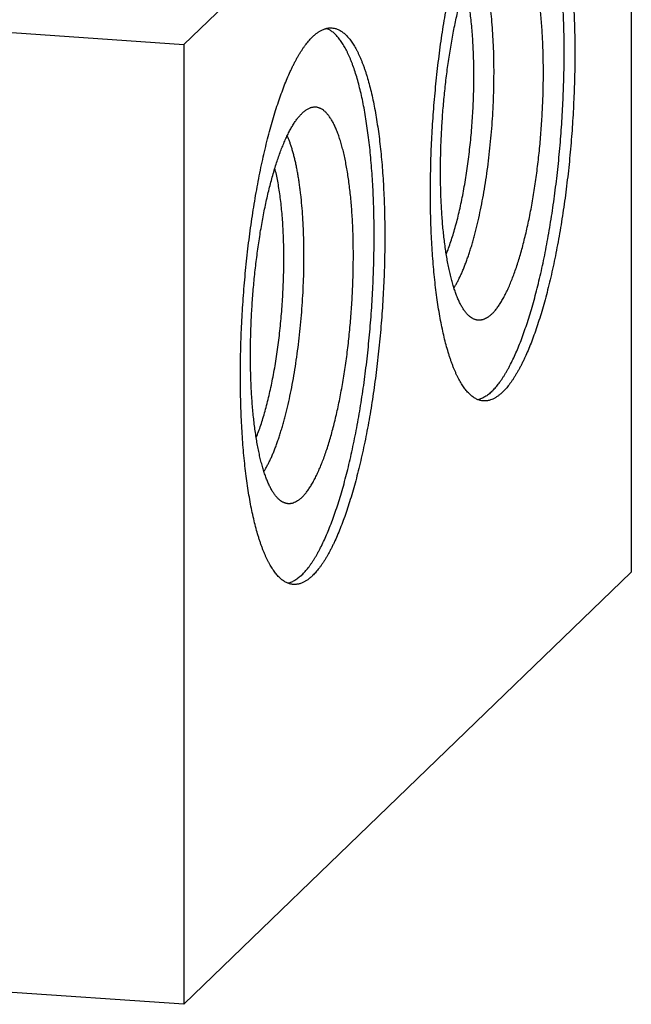
# Model space of a CAD drawing. Units: inches. Extents: x 0.3 to 21.7, y 0.3 to 16.7.
# Drawn here: x 12.3 to 14.1, y 6.3 to 9.2 of the extents above; entities that cross this region are included whole.
import ezdxf

# ---------------------------------------------------------------- set-up
doc = ezdxf.new("R2010")
doc.units = ezdxf.units.IN
doc.header["$LTSCALE"] = 1.21
doc.header["$MEASUREMENT"] = 0
doc.layers.get('0').update_dxf_attribs({"linetype": 'CONTINUOUS'})

msp = doc.modelspace()

# ---------------------------------------------------------------- linework, layer by layer
at = {"color": 7, "linetype": 'CONTINUOUS'}
for p, q in [((12.7678, 9.0961), (14.0619, 10.3461)), ((14.0619, 10.3461), (14.0619, 7.569)), ((7.9381, 9.431), (12.7678, 9.0961)), ((12.7678, 9.0961), (12.7678, 6.319)), ((12.7678, 6.319), (14.0619, 7.569)), ((12.7678, 6.319), (7.9381, 6.6539))]:
    msp.add_line(p, q, dxfattribs=at)
for points, knots in [([(13.6588, 8.0926), (13.6603, 8.0941), (13.6634, 8.0972), (13.668, 8.1022), (13.6725, 8.1075), (13.6771, 8.1132), (13.6816, 8.1193), (13.6861, 8.1257), (13.6906, 8.1324), (13.6951, 8.1396), (13.6996, 8.147), (13.7041, 8.1548), (13.7085, 8.163), (13.7145, 8.1745), (13.7219, 8.1897), (13.7305, 8.209), (13.739, 8.2295), (13.7473, 8.2513), (13.7555, 8.2743), (13.7634, 8.2984), (13.7712, 8.3235), (13.7788, 8.3498), (13.7861, 8.377), (13.7932, 8.4052), (13.8001, 8.4342), (13.8067, 8.4641), (13.8129, 8.4948), (13.819, 8.5262), (13.8246, 8.5582), (13.83, 8.5908), (13.8351, 8.624), (13.8398, 8.6577), (13.8442, 8.6917), (13.8496, 8.7377), (13.8554, 8.7958), (13.8608, 8.8658), (13.8647, 8.9359), (13.8667, 8.9941), (13.8675, 9.0403), (13.8677, 9.0745), (13.8675, 9.1083), (13.8669, 9.1416), (13.8659, 9.1745), (13.8645, 9.2067), (13.8627, 9.2384), (13.8606, 9.2693), (13.858, 9.2994), (13.8551, 9.3288), (13.8518, 9.3573), (13.8481, 9.3849), (13.844, 9.4114), (13.8397, 9.437), (13.8349, 9.4615), (13.8299, 9.4848), (13.8245, 9.507), (13.8188, 9.528), (13.8128, 9.5478), (13.8075, 9.5634), (13.803, 9.5752), (13.7997, 9.5836), (13.7963, 9.5916), (13.7929, 9.5994), (13.7893, 9.6067), (13.7857, 9.6137), (13.7821, 9.6204), (13.7784, 9.6267), (13.7746, 9.6327), (13.7708, 9.6383), (13.7669, 9.6435), (13.763, 9.6483), (13.759, 9.6528), (13.755, 9.657), (13.7509, 9.6607), (13.7468, 9.6641), (13.7426, 9.6671), (13.7384, 9.6697), (13.7342, 9.6719), (13.7313, 9.6732), (13.7299, 9.6737)], [0, 0, 0, 0, 0.003917, 0.007994, 0.012236, 0.016646, 0.021225, 0.025977, 0.030901, 0.036, 0.041273, 0.04672, 0.052342, 0.058138, 0.070248, 0.083041, 0.096504, 0.110622, 0.125378, 0.140749, 0.156715, 0.173251, 0.19033, 0.207925, 0.226006, 0.244545, 0.263509, 0.282866, 0.302581, 0.322622, 0.342953, 0.363537, 0.384339, 0.405321, 0.447678, 0.490305, 0.532899, 0.575155, 0.596062, 0.616773, 0.63725, 0.657457, 0.677359, 0.696921, 0.716108, 0.734889, 0.75323, 0.771101, 0.788472, 0.805315, 0.821602, 0.837309, 0.852412, 0.866889, 0.880721, 0.893891, 0.906384, 0.918189, 0.923832, 0.9293, 0.934594, 0.939713, 0.944658, 0.94943, 0.95403, 0.958459, 0.962721, 0.966818, 0.970754, 0.974533, 0.97816, 0.981642, 0.984987, 0.988203, 0.9913, 0.994289, 0.997185, 1, 1, 1, 1]), ([(13.7455, 9.675), (13.747, 9.6749), (13.75, 9.6746), (13.7545, 9.6736), (13.759, 9.6723), (13.7634, 9.6706), (13.7678, 9.6684), (13.7721, 9.6659), (13.7764, 9.6629), (13.7806, 9.6596), (13.7848, 9.6558), (13.789, 9.6517), (13.7931, 9.6472), (13.7971, 9.6423), (13.8011, 9.637), (13.805, 9.6313), (13.8089, 9.6252), (13.8127, 9.6187), (13.8165, 9.6119), (13.8202, 9.6047), (13.8238, 9.5972), (13.8273, 9.5892), (13.8308, 9.5809), (13.8343, 9.5723), (13.8376, 9.5633), (13.8409, 9.5539), (13.8441, 9.5442), (13.8483, 9.5306), (13.8533, 9.5128), (13.859, 9.4905), (13.8643, 9.4669), (13.8692, 9.4421), (13.8738, 9.4161), (13.8781, 9.389), (13.8819, 9.3609), (13.8854, 9.3319), (13.8885, 9.3018), (13.8912, 9.271), (13.8934, 9.2393), (13.8953, 9.2068), (13.8968, 9.1737), (13.8978, 9.14), (13.8984, 9.1057), (13.8986, 9.071), (13.8984, 9.0358), (13.8978, 9.0004), (13.8963, 8.9526), (13.8935, 8.8926), (13.8886, 8.8205), (13.8831, 8.7607), (13.8779, 8.7132), (13.8736, 8.6779), (13.869, 8.6431), (13.864, 8.6087), (13.8587, 8.5748), (13.853, 8.5415), (13.847, 8.5089), (13.8407, 8.477), (13.8341, 8.4459), (13.8272, 8.4157), (13.82, 8.3864), (13.8126, 8.358), (13.8049, 8.3307), (13.797, 8.3044), (13.7888, 8.2793), (13.7805, 8.2554), (13.772, 8.2327), (13.7633, 8.2113), (13.7558, 8.1943), (13.7498, 8.1814), (13.7453, 8.1722), (13.7408, 8.1634), (13.7362, 8.1549), (13.7316, 8.1468), (13.727, 8.139), (13.7224, 8.1316), (13.7178, 8.1246), (13.7131, 8.118), (13.7085, 8.1117), (13.7038, 8.1058), (13.6991, 8.1003), (13.6945, 8.0952), (13.6913, 8.092), (13.6897, 8.0904)], [0, 0, 0, 0, 0.002716, 0.005453, 0.00823, 0.011067, 0.01398, 0.016986, 0.0201, 0.023334, 0.026701, 0.030209, 0.033867, 0.037682, 0.041659, 0.045805, 0.050123, 0.054616, 0.059287, 0.064138, 0.06917, 0.074384, 0.07978, 0.085359, 0.091121, 0.097064, 0.103188, 0.109491, 0.12263, 0.136468, 0.150986, 0.166166, 0.181985, 0.198417, 0.215436, 0.233014, 0.25112, 0.269722, 0.288788, 0.308283, 0.328172, 0.348417, 0.368983, 0.389831, 0.410921, 0.432214, 0.453671, 0.496913, 0.540321, 0.583569, 0.60503, 0.62633, 0.647427, 0.668283, 0.688858, 0.709115, 0.729016, 0.748524, 0.767604, 0.786222, 0.804345, 0.82194, 0.838977, 0.855429, 0.871267, 0.886468, 0.901008, 0.914868, 0.92803, 0.934345, 0.94048, 0.946435, 0.952208, 0.957799, 0.963207, 0.968433, 0.973476, 0.978338, 0.983021, 0.987525, 0.991855, 0.996012, 1, 1, 1, 1]), ([(13.6338, 8.0649), (13.6323, 8.065), (13.6293, 8.0653), (13.6248, 8.0662), (13.6204, 8.0676), (13.616, 8.0693), (13.6116, 8.0715), (13.6073, 8.074), (13.603, 8.077), (13.5987, 8.0803), (13.5945, 8.084), (13.5904, 8.0882), (13.5863, 8.0927), (13.5822, 8.0976), (13.5783, 8.1029), (13.5743, 8.1086), (13.5704, 8.1147), (13.5666, 8.1211), (13.5629, 8.128), (13.5592, 8.1352), (13.5556, 8.1427), (13.552, 8.1507), (13.5485, 8.159), (13.5451, 8.1676), (13.5418, 8.1766), (13.5385, 8.186), (13.5353, 8.1957), (13.5311, 8.2092), (13.526, 8.227), (13.5204, 8.2494), (13.5151, 8.273), (13.5101, 8.2978), (13.5055, 8.3238), (13.5013, 8.3508), (13.4974, 8.3789), (13.494, 8.408), (13.4909, 8.438), (13.4882, 8.4689), (13.4859, 8.5006), (13.4841, 8.533), (13.4826, 8.5662), (13.4816, 8.5999), (13.4809, 8.6341), (13.4807, 8.6689), (13.481, 8.704), (13.4816, 8.7395), (13.483, 8.7873), (13.4858, 8.8473), (13.4908, 8.9193), (13.4963, 8.9792), (13.5015, 9.0267), (13.5057, 9.0619), (13.5103, 9.0968), (13.5153, 9.1312), (13.5207, 9.1651), (13.5263, 9.1983), (13.5323, 9.231), (13.5386, 9.2628), (13.5453, 9.2939), (13.5522, 9.3242), (13.5594, 9.3535), (13.5668, 9.3819), (13.5745, 9.4092), (13.5824, 9.4355), (13.5905, 9.4606), (13.5989, 9.4845), (13.6074, 9.5072), (13.6161, 9.5286), (13.6235, 9.5456), (13.6296, 9.5585), (13.6341, 9.5677), (13.6386, 9.5765), (13.6431, 9.585), (13.6477, 9.5931), (13.6523, 9.6009), (13.6569, 9.6082), (13.6616, 9.6153), (13.6662, 9.6219), (13.6709, 9.6282), (13.6755, 9.6341), (13.6802, 9.6396), (13.6849, 9.6447), (13.6881, 9.6479), (13.6897, 9.6494)], [0, 0, 0, 0, 0.002716, 0.005453, 0.00823, 0.011067, 0.01398, 0.016986, 0.0201, 0.023334, 0.026701, 0.030209, 0.033867, 0.037682, 0.041659, 0.045805, 0.050123, 0.054616, 0.059287, 0.064138, 0.06917, 0.074384, 0.07978, 0.085359, 0.091121, 0.097064, 0.103188, 0.109491, 0.12263, 0.136468, 0.150986, 0.166166, 0.181985, 0.198417, 0.215436, 0.233014, 0.25112, 0.269722, 0.288788, 0.308283, 0.328172, 0.348417, 0.368983, 0.389831, 0.410921, 0.432214, 0.453671, 0.496913, 0.540321, 0.583569, 0.60503, 0.62633, 0.647427, 0.668283, 0.688858, 0.709115, 0.729016, 0.748524, 0.767604, 0.786222, 0.804345, 0.82194, 0.838977, 0.855429, 0.871267, 0.886468, 0.901008, 0.914868, 0.92803, 0.934345, 0.94048, 0.946435, 0.952208, 0.957799, 0.963207, 0.968433, 0.973476, 0.978338, 0.983021, 0.987525, 0.991855, 0.996012, 1, 1, 1, 1]), ([(13.6588, 8.3167), (13.6599, 8.3178), (13.6623, 8.3202), (13.6657, 8.3239), (13.6691, 8.3279), (13.6725, 8.3322), (13.6759, 8.3369), (13.6793, 8.3417), (13.6827, 8.3469), (13.686, 8.3523), (13.6894, 8.3581), (13.6939, 8.3662), (13.6995, 8.377), (13.706, 8.3908), (13.7124, 8.4057), (13.7187, 8.4215), (13.7249, 8.4382), (13.731, 8.4559), (13.7369, 8.4745), (13.7426, 8.4939), (13.7481, 8.5141), (13.7535, 8.535), (13.7587, 8.5567), (13.7636, 8.579), (13.7684, 8.6019), (13.7729, 8.6254), (13.7771, 8.6495), (13.7812, 8.674), (13.7862, 8.7074), (13.7918, 8.75), (13.7974, 8.8018), (13.8018, 8.8542), (13.805, 8.9068), (13.807, 8.959), (13.8077, 9.0022), (13.8075, 9.0362), (13.8071, 9.0613), (13.8064, 9.086), (13.8054, 9.1102), (13.804, 9.1339), (13.8024, 9.157), (13.8004, 9.1796), (13.7982, 9.2015), (13.7957, 9.2227), (13.7928, 9.2431), (13.7897, 9.2628), (13.7863, 9.2817), (13.7827, 9.2997), (13.7788, 9.3168), (13.7746, 9.3329), (13.7702, 9.3481), (13.7656, 9.3623), (13.7614, 9.3735), (13.758, 9.3818), (13.7555, 9.3878), (13.7528, 9.3934), (13.7502, 9.3988), (13.7474, 9.4038), (13.7447, 9.4087), (13.7419, 9.4132), (13.739, 9.4174), (13.7361, 9.4214), (13.7332, 9.425), (13.7302, 9.4284), (13.7272, 9.4315), (13.7241, 9.4343), (13.7201, 9.4375), (13.7159, 9.4403), (13.7115, 9.4424), (13.7083, 9.4437), (13.7051, 9.4447), (13.7018, 9.4454), (13.6985, 9.4458), (13.6952, 9.4458), (13.6919, 9.4456), (13.6896, 9.4452), (13.6885, 9.445)], [0, 0, 0, 0, 0.004052, 0.00828, 0.012687, 0.017277, 0.022052, 0.027014, 0.032165, 0.037505, 0.043035, 0.048755, 0.060762, 0.073519, 0.087015, 0.101233, 0.116154, 0.131757, 0.148016, 0.164906, 0.182395, 0.200454, 0.21905, 0.238147, 0.257711, 0.277705, 0.298089, 0.318825, 0.339872, 0.382735, 0.426342, 0.470349, 0.514409, 0.558173, 0.601296, 0.622511, 0.643439, 0.66404, 0.684274, 0.704101, 0.723484, 0.742387, 0.760773, 0.77861, 0.795865, 0.812507, 0.828509, 0.843844, 0.858488, 0.872421, 0.885625, 0.898086, 0.909792, 0.915361, 0.920741, 0.92593, 0.930931, 0.935744, 0.940372, 0.944816, 0.94908, 0.953168, 0.957086, 0.960838, 0.964432, 0.967877, 0.971183, 0.977423, 0.98039, 0.983275, 0.986098, 0.988878, 0.991636, 0.994395, 0.997176, 1, 1, 1, 1]), ([(13.6092, 8.3005), (13.6081, 8.3009), (13.6061, 8.3017), (13.6019, 8.3038), (13.5979, 8.3063), (13.5941, 8.3094), (13.5912, 8.312), (13.5883, 8.3148), (13.5854, 8.3179), (13.5826, 8.3213), (13.5798, 8.325), (13.5771, 8.3289), (13.5744, 8.333), (13.5717, 8.3375), (13.5691, 8.3422), (13.5665, 8.3471), (13.5631, 8.3541), (13.5589, 8.3636), (13.5542, 8.3757), (13.5497, 8.3887), (13.5453, 8.4027), (13.5412, 8.4176), (13.5374, 8.4333), (13.5337, 8.4499), (13.5303, 8.4673), (13.5271, 8.4855), (13.5242, 8.5044), (13.5216, 8.524), (13.5192, 8.5442), (13.517, 8.5651), (13.5152, 8.5866), (13.5136, 8.6087), (13.5123, 8.6312), (13.5113, 8.6542), (13.5103, 8.6857), (13.5098, 8.7258), (13.5103, 8.7748), (13.5119, 8.8245), (13.5147, 8.8745), (13.5185, 8.9246), (13.5235, 8.9742), (13.5294, 9.0231), (13.5352, 9.0631), (13.5404, 9.0944), (13.5444, 9.1174), (13.5487, 9.1398), (13.5532, 9.1617), (13.5579, 9.1831), (13.5627, 9.2039), (13.5678, 9.224), (13.5731, 9.2435), (13.5785, 9.2623), (13.584, 9.2803), (13.5897, 9.2975), (13.5955, 9.314), (13.6015, 9.3295), (13.6075, 9.3442), (13.6137, 9.358), (13.6199, 9.3709), (13.6262, 9.3828), (13.6316, 9.3921), (13.636, 9.399), (13.6392, 9.4038), (13.6425, 9.4084), (13.6457, 9.4128), (13.6489, 9.4168), (13.6522, 9.4206), (13.6554, 9.4242), (13.6577, 9.4264), (13.6588, 9.4275)], [0, 0, 0, 0, 0.002797, 0.005668, 0.011691, 0.014872, 0.018179, 0.021622, 0.025208, 0.028944, 0.032836, 0.036889, 0.041107, 0.045492, 0.050047, 0.054775, 0.059676, 0.070003, 0.08103, 0.092757, 0.105176, 0.118275, 0.132043, 0.14646, 0.161509, 0.177168, 0.193412, 0.210218, 0.227558, 0.245403, 0.263724, 0.28249, 0.301668, 0.321226, 0.341129, 0.381829, 0.423481, 0.465788, 0.508448, 0.551153, 0.593598, 0.635478, 0.676494, 0.696587, 0.716356, 0.735766, 0.754783, 0.773374, 0.791508, 0.809155, 0.826284, 0.842868, 0.858881, 0.874298, 0.889097, 0.903256, 0.916758, 0.929586, 0.941729, 0.953176, 0.963923, 0.969034, 0.97397, 0.978732, 0.983322, 0.98774, 0.991991, 0.996076, 1, 1, 1, 1]), ([(13.5488, 8.3915), (13.5505, 8.3942), (13.5538, 8.3997), (13.5586, 8.4084), (13.5633, 8.4177), (13.568, 8.4275), (13.5727, 8.4379), (13.5773, 8.4489), (13.5818, 8.4604), (13.5863, 8.4725), (13.5907, 8.485), (13.595, 8.4981), (13.5992, 8.5116), (13.6033, 8.5256), (13.6074, 8.54), (13.6127, 8.56), (13.619, 8.5861), (13.6261, 8.6184), (13.6326, 8.6521), (13.6386, 8.6869), (13.6441, 8.7227), (13.6489, 8.7593), (13.6532, 8.7965), (13.6568, 8.8341), (13.6598, 8.872), (13.6621, 8.9099), (13.6637, 8.9476), (13.6646, 8.9851), (13.6648, 9.022), (13.6644, 9.0582), (13.6632, 9.0935), (13.6614, 9.1278), (13.6589, 9.1608), (13.6562, 9.1875), (13.6537, 9.208), (13.6517, 9.2229), (13.6496, 9.2373), (13.6472, 9.2513), (13.6448, 9.2648), (13.6422, 9.2778), (13.6394, 9.2904), (13.6365, 9.3024), (13.6335, 9.3139), (13.6303, 9.3249), (13.627, 9.3353), (13.6236, 9.3451), (13.62, 9.3544), (13.6175, 9.3603), (13.6162, 9.3632)], [0, 0, 0, 0, 0.009476, 0.019461, 0.029951, 0.040943, 0.052432, 0.064409, 0.076866, 0.089793, 0.103178, 0.117009, 0.131273, 0.145956, 0.161043, 0.176517, 0.208561, 0.24195, 0.276534, 0.312158, 0.348658, 0.385865, 0.423606, 0.461705, 0.499983, 0.538262, 0.576362, 0.614103, 0.651311, 0.687812, 0.723438, 0.758024, 0.791415, 0.823462, 0.838937, 0.854025, 0.868709, 0.882975, 0.896808, 0.910194, 0.923123, 0.935581, 0.94756, 0.95905, 0.970044, 0.980536, 0.990522, 1, 1, 1, 1]), ([(13.5266, 8.4898), (13.5289, 8.4955), (13.5335, 8.5074), (13.54, 8.526), (13.5463, 8.5457), (13.5524, 8.5665), (13.5583, 8.5884), (13.5639, 8.6113), (13.5692, 8.6351), (13.5742, 8.6597), (13.5789, 8.685), (13.5833, 8.711), (13.5873, 8.7376), (13.591, 8.7647), (13.5943, 8.7922), (13.5973, 8.8199), (13.5998, 8.8479), (13.602, 8.876), (13.6037, 8.9042), (13.6051, 8.9322), (13.606, 8.9601), (13.6065, 8.9878), (13.6066, 9.0151), (13.6062, 9.042), (13.6055, 9.0684), (13.6043, 9.0941), (13.6027, 9.1192), (13.6008, 9.1435), (13.5984, 9.1669), (13.5956, 9.1894), (13.5925, 9.2109), (13.5889, 9.2313), (13.585, 9.2506), (13.5821, 9.263), (13.5806, 9.269)], [0, 0, 0, 0, 0.023489, 0.048383, 0.074624, 0.102143, 0.130864, 0.160708, 0.191587, 0.223412, 0.256087, 0.289513, 0.32359, 0.358212, 0.393274, 0.428666, 0.46428, 0.500004, 0.535729, 0.571343, 0.606735, 0.641796, 0.676418, 0.710494, 0.74392, 0.776595, 0.808419, 0.839297, 0.86914, 0.897861, 0.925379, 0.951618, 0.976512, 1, 1, 1, 1]), ([(13.0841, 7.5339), (13.0826, 7.534), (13.0796, 7.5343), (13.0751, 7.5353), (13.0707, 7.5366), (13.0662, 7.5383), (13.0619, 7.5405), (13.0575, 7.543), (13.0532, 7.546), (13.049, 7.5493), (13.0448, 7.553), (13.0407, 7.5572), (13.0366, 7.5617), (13.0325, 7.5666), (13.0285, 7.5719), (13.0246, 7.5776), (13.0207, 7.5837), (13.0169, 7.5901), (13.0131, 7.597), (13.0095, 7.6042), (13.0058, 7.6117), (13.0023, 7.6197), (12.9988, 7.628), (12.9954, 7.6366), (12.992, 7.6456), (12.9888, 7.655), (12.9856, 7.6647), (12.9814, 7.6782), (12.9763, 7.696), (12.9707, 7.7184), (12.9653, 7.742), (12.9604, 7.7668), (12.9558, 7.7928), (12.9515, 7.8198), (12.9477, 7.8479), (12.9442, 7.877), (12.9411, 7.907), (12.9385, 7.9379), (12.9362, 7.9696), (12.9343, 8.002), (12.9329, 8.0352), (12.9318, 8.0689), (12.9312, 8.1031), (12.931, 8.1379), (12.9312, 8.173), (12.9319, 8.2085), (12.9333, 8.2563), (12.9361, 8.3163), (12.9411, 8.3883), (12.9466, 8.4482), (12.9517, 8.4957), (12.956, 8.5309), (12.9606, 8.5658), (12.9656, 8.6002), (12.9709, 8.6341), (12.9766, 8.6673), (12.9826, 8.7), (12.9889, 8.7318), (12.9955, 8.7629), (13.0024, 8.7932), (13.0096, 8.8225), (13.0171, 8.8509), (13.0248, 8.8782), (13.0327, 8.9045), (13.0408, 8.9296), (13.0491, 8.9535), (13.0577, 8.9762), (13.0663, 8.9976), (13.0738, 9.0146), (13.0798, 9.0275), (13.0843, 9.0367), (13.0889, 9.0455), (13.0934, 9.054), (13.098, 9.0621), (13.1026, 9.0699), (13.1072, 9.0772), (13.1118, 9.0843), (13.1165, 9.0909), (13.1211, 9.0972), (13.1258, 9.1031), (13.1305, 9.1086), (13.1352, 9.1137), (13.1384, 9.1169), (13.1399, 9.1184)], [0, 0, 0, 0, 0.002716, 0.005453, 0.00823, 0.011067, 0.01398, 0.016986, 0.0201, 0.023334, 0.026701, 0.030209, 0.033867, 0.037682, 0.041659, 0.045805, 0.050123, 0.054616, 0.059287, 0.064138, 0.06917, 0.074384, 0.07978, 0.085359, 0.091121, 0.097064, 0.103188, 0.109491, 0.12263, 0.136468, 0.150986, 0.166166, 0.181985, 0.198417, 0.215436, 0.233014, 0.25112, 0.269722, 0.288788, 0.308283, 0.328172, 0.348417, 0.368983, 0.389831, 0.410921, 0.432214, 0.453671, 0.496913, 0.540321, 0.583569, 0.60503, 0.62633, 0.647427, 0.668283, 0.688858, 0.709115, 0.729016, 0.748524, 0.767604, 0.786222, 0.804345, 0.82194, 0.838977, 0.855429, 0.871267, 0.886468, 0.901008, 0.914868, 0.92803, 0.934345, 0.94048, 0.946435, 0.952208, 0.957799, 0.963207, 0.968433, 0.973476, 0.978338, 0.983021, 0.987525, 0.991855, 0.996012, 1, 1, 1, 1]), ([(13.109, 7.5616), (13.1106, 7.5631), (13.1137, 7.5662), (13.1182, 7.5712), (13.1228, 7.5765), (13.1273, 7.5822), (13.1319, 7.5883), (13.1364, 7.5947), (13.1409, 7.6014), (13.1454, 7.6086), (13.1499, 7.616), (13.1543, 7.6238), (13.1588, 7.632), (13.1648, 7.6435), (13.1721, 7.6587), (13.1808, 7.678), (13.1892, 7.6985), (13.1976, 7.7203), (13.2057, 7.7433), (13.2137, 7.7674), (13.2215, 7.7925), (13.2291, 7.8188), (13.2364, 7.846), (13.2435, 7.8742), (13.2503, 7.9032), (13.2569, 7.9331), (13.2632, 7.9638), (13.2692, 7.9952), (13.2749, 8.0272), (13.2803, 8.0598), (13.2854, 8.093), (13.2901, 8.1267), (13.2944, 8.1607), (13.2998, 8.2067), (13.3056, 8.2648), (13.3111, 8.3348), (13.315, 8.4049), (13.317, 8.4631), (13.3178, 8.5093), (13.318, 8.5435), (13.3178, 8.5773), (13.3172, 8.6106), (13.3162, 8.6435), (13.3148, 8.6757), (13.313, 8.7074), (13.3108, 8.7383), (13.3083, 8.7684), (13.3053, 8.7978), (13.302, 8.8263), (13.2984, 8.8539), (13.2943, 8.8804), (13.2899, 8.906), (13.2852, 8.9305), (13.2801, 8.9538), (13.2748, 8.976), (13.2691, 8.997), (13.2631, 9.0168), (13.2577, 9.0324), (13.2533, 9.0442), (13.25, 9.0526), (13.2466, 9.0606), (13.2431, 9.0684), (13.2396, 9.0757), (13.236, 9.0827), (13.2324, 9.0894), (13.2287, 9.0957), (13.2249, 9.1017), (13.2211, 9.1073), (13.2172, 9.1125), (13.2133, 9.1173), (13.2093, 9.1218), (13.2053, 9.126), (13.2012, 9.1297), (13.1971, 9.1331), (13.1929, 9.1361), (13.1887, 9.1387), (13.1845, 9.1409), (13.1816, 9.1422), (13.1801, 9.1427)], [0, 0, 0, 0, 0.003917, 0.007994, 0.012236, 0.016646, 0.021225, 0.025977, 0.030901, 0.036, 0.041273, 0.04672, 0.052342, 0.058138, 0.070248, 0.083041, 0.096504, 0.110622, 0.125378, 0.140749, 0.156715, 0.173251, 0.19033, 0.207925, 0.226006, 0.244545, 0.263509, 0.282866, 0.302581, 0.322622, 0.342953, 0.363537, 0.384339, 0.405321, 0.447678, 0.490305, 0.532899, 0.575155, 0.596062, 0.616773, 0.63725, 0.657457, 0.677359, 0.696921, 0.716108, 0.734889, 0.75323, 0.771101, 0.788472, 0.805315, 0.821602, 0.837309, 0.852412, 0.866889, 0.880721, 0.893891, 0.906384, 0.918189, 0.923832, 0.9293, 0.934594, 0.939713, 0.944658, 0.94943, 0.95403, 0.958459, 0.962721, 0.966818, 0.970754, 0.974533, 0.97816, 0.981642, 0.984987, 0.988203, 0.9913, 0.994289, 0.997185, 1, 1, 1, 1]), ([(13.1399, 9.1184), (13.1422, 9.1206), (13.1468, 9.1248), (13.1539, 9.1303), (13.1598, 9.1342), (13.1646, 9.1368), (13.1692, 9.1391), (13.1739, 9.1409), (13.1786, 9.1423), (13.182, 9.1431), (13.1855, 9.1437), (13.1889, 9.1441), (13.1924, 9.1442), (13.1946, 9.1441), (13.1958, 9.144)], [0, 0, 0, 0, 0.150461, 0.291699, 0.424419, 0.487884, 0.54958, 0.668227, 0.725561, 0.7818, 0.837147, 0.891814, 0.946022, 1, 1, 1, 1]), ([(13.1958, 9.144), (13.1973, 9.1439), (13.2003, 9.1436), (13.2048, 9.1426), (13.2092, 9.1413), (13.2137, 9.1396), (13.218, 9.1374), (13.2224, 9.1349), (13.2267, 9.1319), (13.2309, 9.1286), (13.2351, 9.1248), (13.2392, 9.1207), (13.2433, 9.1162), (13.2474, 9.1113), (13.2514, 9.106), (13.2553, 9.1003), (13.2592, 9.0942), (13.263, 9.0878), (13.2667, 9.0809), (13.2704, 9.0737), (13.2741, 9.0662), (13.2776, 9.0582), (13.2811, 9.0499), (13.2845, 9.0413), (13.2879, 9.0323), (13.2911, 9.0229), (13.2943, 9.0132), (13.2985, 8.9996), (13.3036, 8.9818), (13.3092, 8.9595), (13.3146, 8.9359), (13.3195, 8.9111), (13.3241, 8.8851), (13.3283, 8.858), (13.3322, 8.8299), (13.3357, 8.8009), (13.3388, 8.7708), (13.3414, 8.74), (13.3437, 8.7083), (13.3456, 8.6758), (13.347, 8.6427), (13.3481, 8.609), (13.3487, 8.5747), (13.3489, 8.54), (13.3487, 8.5049), (13.348, 8.4694), (13.3466, 8.4216), (13.3438, 8.3616), (13.3388, 8.2895), (13.3333, 8.2297), (13.3282, 8.1822), (13.3239, 8.1469), (13.3193, 8.1121), (13.3143, 8.0777), (13.309, 8.0438), (13.3033, 8.0105), (13.2973, 7.9779), (13.291, 7.946), (13.2844, 7.9149), (13.2775, 7.8847), (13.2703, 7.8554), (13.2628, 7.827), (13.2551, 7.7997), (13.2472, 7.7734), (13.2391, 7.7483), (13.2308, 7.7244), (13.2222, 7.7017), (13.2136, 7.6803), (13.2061, 7.6633), (13.2001, 7.6504), (13.1956, 7.6412), (13.191, 7.6324), (13.1865, 7.6239), (13.1819, 7.6158), (13.1773, 7.608), (13.1727, 7.6006), (13.1681, 7.5936), (13.1634, 7.587), (13.1588, 7.5807), (13.1541, 7.5748), (13.1494, 7.5693), (13.1447, 7.5642), (13.1415, 7.561), (13.1399, 7.5594)], [0, 0, 0, 0, 0.002716, 0.005453, 0.00823, 0.011067, 0.01398, 0.016986, 0.0201, 0.023334, 0.026701, 0.030209, 0.033867, 0.037682, 0.041659, 0.045805, 0.050123, 0.054616, 0.059287, 0.064138, 0.06917, 0.074384, 0.07978, 0.085359, 0.091121, 0.097064, 0.103188, 0.109491, 0.12263, 0.136468, 0.150986, 0.166166, 0.181985, 0.198417, 0.215436, 0.233014, 0.25112, 0.269722, 0.288788, 0.308283, 0.328172, 0.348417, 0.368983, 0.389831, 0.410921, 0.432214, 0.453671, 0.496913, 0.540321, 0.583569, 0.60503, 0.62633, 0.647427, 0.668283, 0.688858, 0.709115, 0.729016, 0.748524, 0.767604, 0.786222, 0.804345, 0.82194, 0.838977, 0.855429, 0.871267, 0.886468, 0.901008, 0.914868, 0.92803, 0.934345, 0.94048, 0.946435, 0.952208, 0.957799, 0.963207, 0.968433, 0.973476, 0.978338, 0.983021, 0.987525, 0.991855, 0.996012, 1, 1, 1, 1]), ([(13.0594, 7.7695), (13.0584, 7.7699), (13.0563, 7.7707), (13.0522, 7.7728), (13.0482, 7.7753), (13.0443, 7.7784), (13.0414, 7.781), (13.0385, 7.7838), (13.0357, 7.7869), (13.0329, 7.7903), (13.0301, 7.794), (13.0273, 7.7979), (13.0246, 7.802), (13.022, 7.8065), (13.0194, 7.8112), (13.0168, 7.8161), (13.0133, 7.8231), (13.0092, 7.8326), (13.0045, 7.8447), (12.9999, 7.8577), (12.9956, 7.8717), (12.9915, 7.8866), (12.9876, 7.9023), (12.984, 7.9189), (12.9806, 7.9363), (12.9774, 7.9545), (12.9745, 7.9734), (12.9718, 7.993), (12.9694, 8.0132), (12.9673, 8.0341), (12.9655, 8.0556), (12.9639, 8.0777), (12.9626, 8.1002), (12.9615, 8.1232), (12.9606, 8.1547), (12.96, 8.1948), (12.9605, 8.2438), (12.9622, 8.2935), (12.9649, 8.3435), (12.9688, 8.3936), (12.9737, 8.4432), (12.9797, 8.4921), (12.9855, 8.5321), (12.9906, 8.5634), (12.9947, 8.5864), (12.999, 8.6088), (13.0034, 8.6307), (13.0081, 8.6521), (13.013, 8.6729), (13.0181, 8.693), (13.0233, 8.7125), (13.0287, 8.7313), (13.0343, 8.7493), (13.04, 8.7665), (13.0458, 8.783), (13.0517, 8.7985), (13.0578, 8.8132), (13.064, 8.827), (13.0702, 8.8399), (13.0765, 8.8518), (13.0819, 8.8611), (13.0863, 8.868), (13.0895, 8.8728), (13.0927, 8.8774), (13.096, 8.8818), (13.0992, 8.8858), (13.1025, 8.8896), (13.1057, 8.8932), (13.1079, 8.8954), (13.109, 8.8965)], [0, 0, 0, 0, 0.002797, 0.005668, 0.011691, 0.014872, 0.018179, 0.021622, 0.025208, 0.028944, 0.032836, 0.036889, 0.041107, 0.045492, 0.050047, 0.054775, 0.059676, 0.070003, 0.08103, 0.092757, 0.105176, 0.118275, 0.132043, 0.14646, 0.161509, 0.177168, 0.193412, 0.210218, 0.227558, 0.245403, 0.263724, 0.28249, 0.301668, 0.321226, 0.341129, 0.381829, 0.423481, 0.465788, 0.508448, 0.551153, 0.593598, 0.635478, 0.676494, 0.696587, 0.716356, 0.735766, 0.754783, 0.773374, 0.791508, 0.809155, 0.826284, 0.842868, 0.858881, 0.874298, 0.889097, 0.903256, 0.916758, 0.929586, 0.941729, 0.953176, 0.963923, 0.969034, 0.97397, 0.978732, 0.983322, 0.98774, 0.991991, 0.996076, 1, 1, 1, 1]), ([(13.109, 7.7857), (13.1102, 7.7868), (13.1125, 7.7892), (13.1159, 7.7929), (13.1194, 7.7969), (13.1228, 7.8012), (13.1262, 7.8059), (13.1296, 7.8107), (13.1329, 7.8159), (13.1363, 7.8213), (13.1396, 7.8271), (13.1442, 7.8352), (13.1498, 7.846), (13.1563, 7.8598), (13.1627, 7.8747), (13.169, 7.8905), (13.1752, 7.9072), (13.1812, 7.9249), (13.1871, 7.9435), (13.1929, 7.9629), (13.1984, 7.9831), (13.2038, 8.004), (13.2089, 8.0257), (13.2139, 8.048), (13.2186, 8.0709), (13.2231, 8.0945), (13.2274, 8.1185), (13.2314, 8.143), (13.2365, 8.1764), (13.2421, 8.219), (13.2477, 8.2708), (13.2521, 8.3232), (13.2553, 8.3758), (13.2573, 8.428), (13.2579, 8.4712), (13.2578, 8.5052), (13.2574, 8.5303), (13.2567, 8.555), (13.2557, 8.5792), (13.2543, 8.6029), (13.2527, 8.626), (13.2507, 8.6486), (13.2485, 8.6705), (13.2459, 8.6917), (13.2431, 8.7121), (13.24, 8.7318), (13.2366, 8.7507), (13.233, 8.7687), (13.229, 8.7858), (13.2249, 8.8019), (13.2205, 8.8171), (13.2158, 8.8313), (13.2117, 8.8425), (13.2083, 8.8508), (13.2057, 8.8568), (13.2031, 8.8624), (13.2004, 8.8678), (13.1977, 8.8728), (13.1949, 8.8777), (13.1921, 8.8822), (13.1893, 8.8864), (13.1864, 8.8904), (13.1834, 8.894), (13.1805, 8.8974), (13.1774, 8.9005), (13.1744, 8.9033), (13.1703, 8.9065), (13.1661, 8.9093), (13.1618, 8.9114), (13.1586, 8.9127), (13.1553, 8.9137), (13.1521, 8.9144), (13.1488, 8.9148), (13.1455, 8.9148), (13.1421, 8.9146), (13.1399, 8.9142), (13.1388, 8.914)], [0, 0, 0, 0, 0.004052, 0.00828, 0.012687, 0.017277, 0.022052, 0.027014, 0.032165, 0.037505, 0.043035, 0.048755, 0.060762, 0.073519, 0.087015, 0.101233, 0.116154, 0.131757, 0.148016, 0.164906, 0.182395, 0.200454, 0.21905, 0.238147, 0.257711, 0.277705, 0.298089, 0.318825, 0.339872, 0.382735, 0.426342, 0.470349, 0.514409, 0.558173, 0.601296, 0.622511, 0.643439, 0.66404, 0.684274, 0.704101, 0.723484, 0.742387, 0.760773, 0.77861, 0.795865, 0.812507, 0.828509, 0.843844, 0.858488, 0.872421, 0.885625, 0.898086, 0.909792, 0.915361, 0.920741, 0.92593, 0.930931, 0.935744, 0.940372, 0.944816, 0.94908, 0.953168, 0.957086, 0.960838, 0.964432, 0.967877, 0.971183, 0.977423, 0.98039, 0.983275, 0.986098, 0.988878, 0.991636, 0.994395, 0.997176, 1, 1, 1, 1]), ([(13.1388, 8.914), (13.1376, 8.9138), (13.1351, 8.9131), (13.1314, 8.9118), (13.1276, 8.9102), (13.1239, 8.9081), (13.1202, 8.9058), (13.1164, 8.903), (13.1127, 8.8999), (13.1103, 8.8977), (13.109, 8.8965)], [0, 0, 0, 0, 0.108441, 0.22032, 0.336392, 0.457322, 0.583692, 0.715999, 0.854659, 1, 1, 1, 1]), ([(12.9991, 7.8605), (13.0007, 7.8632), (13.004, 7.8687), (13.0088, 7.8774), (13.0136, 7.8867), (13.0183, 7.8965), (13.023, 7.9069), (13.0276, 7.9179), (13.0321, 7.9294), (13.0366, 7.9415), (13.041, 7.954), (13.0453, 7.9671), (13.0495, 7.9806), (13.0536, 7.9946), (13.0576, 8.009), (13.0629, 8.029), (13.0693, 8.0551), (13.0763, 8.0874), (13.0829, 8.1211), (13.0889, 8.1559), (13.0943, 8.1917), (13.0992, 8.2283), (13.1035, 8.2655), (13.1071, 8.3031), (13.11, 8.341), (13.1123, 8.3789), (13.1139, 8.4166), (13.1149, 8.4541), (13.1151, 8.491), (13.1146, 8.5272), (13.1135, 8.5625), (13.1116, 8.5968), (13.1091, 8.6298), (13.1065, 8.6565), (13.104, 8.677), (13.102, 8.6919), (13.0998, 8.7063), (13.0975, 8.7203), (13.095, 8.7338), (13.0924, 8.7468), (13.0897, 8.7594), (13.0868, 8.7714), (13.0837, 8.7829), (13.0806, 8.7939), (13.0773, 8.8043), (13.0738, 8.8141), (13.0703, 8.8234), (13.0678, 8.8293), (13.0665, 8.8322)], [0, 0, 0, 0, 0.009476, 0.019461, 0.029951, 0.040943, 0.052432, 0.064409, 0.076866, 0.089793, 0.103178, 0.117009, 0.131273, 0.145956, 0.161043, 0.176517, 0.208561, 0.24195, 0.276534, 0.312158, 0.348658, 0.385865, 0.423606, 0.461705, 0.499983, 0.538262, 0.576362, 0.614103, 0.651311, 0.687812, 0.723438, 0.758024, 0.791415, 0.823462, 0.838937, 0.854025, 0.868709, 0.882975, 0.896808, 0.910194, 0.923123, 0.935581, 0.94756, 0.95905, 0.970044, 0.980536, 0.990522, 1, 1, 1, 1]), ([(12.9768, 7.9588), (12.9792, 7.9645), (12.9838, 7.9764), (12.9903, 7.995), (12.9966, 8.0147), (13.0027, 8.0355), (13.0085, 8.0574), (13.0141, 8.0803), (13.0194, 8.1041), (13.0245, 8.1287), (13.0292, 8.154), (13.0336, 8.18), (13.0376, 8.2066), (13.0413, 8.2337), (13.0446, 8.2612), (13.0475, 8.2889), (13.0501, 8.3169), (13.0522, 8.345), (13.054, 8.3732), (13.0553, 8.4012), (13.0562, 8.4291), (13.0568, 8.4568), (13.0568, 8.4841), (13.0565, 8.511), (13.0558, 8.5374), (13.0546, 8.5631), (13.053, 8.5882), (13.051, 8.6125), (13.0487, 8.6359), (13.0459, 8.6584), (13.0427, 8.6799), (13.0392, 8.7003), (13.0353, 8.7196), (13.0324, 8.732), (13.0309, 8.738)], [0, 0, 0, 0, 0.023489, 0.048383, 0.074624, 0.102143, 0.130864, 0.160708, 0.191587, 0.223412, 0.256087, 0.289513, 0.32359, 0.358212, 0.393274, 0.428666, 0.46428, 0.500004, 0.535729, 0.571343, 0.606735, 0.641796, 0.676418, 0.710494, 0.74392, 0.776595, 0.808419, 0.839297, 0.86914, 0.897861, 0.925379, 0.951618, 0.976512, 1, 1, 1, 1]), ([(13.6588, 8.3167), (13.6577, 8.3157), (13.6557, 8.3138), (13.6515, 8.3103), (13.6464, 8.3065), (13.6401, 8.3028), (13.6347, 8.3007), (13.6305, 8.2994), (13.6274, 8.2988), (13.6243, 8.2984), (13.6213, 8.2983), (13.6182, 8.2985), (13.6152, 8.2989), (13.6121, 8.2996), (13.6101, 8.3002), (13.6092, 8.3005)], [0, 0, 0, 0, 0.07815, 0.153259, 0.294806, 0.425948, 0.548388, 0.607039, 0.664356, 0.720675, 0.776349, 0.831746, 0.887241, 0.943205, 1, 1, 1, 1]), ([(13.6588, 8.0926), (13.6571, 8.091), (13.6538, 8.0879), (13.6488, 8.0837), (13.6437, 8.08), (13.6387, 8.0767), (13.6336, 8.0739), (13.6286, 8.0715), (13.6236, 8.0697), (13.6202, 8.0687), (13.6186, 8.0683)], [0, 0, 0, 0, 0.14467, 0.282933, 0.415089, 0.541516, 0.662662, 0.779048, 0.891269, 1, 1, 1, 1]), ([(13.6897, 8.0904), (13.6874, 8.0882), (13.6828, 8.0841), (13.6758, 8.0786), (13.6698, 8.0747), (13.6651, 8.0721), (13.6604, 8.0698), (13.6558, 8.0679), (13.6511, 8.0665), (13.6476, 8.0657), (13.6441, 8.0652), (13.6407, 8.0648), (13.6373, 8.0647), (13.635, 8.0648), (13.6338, 8.0649)], [0, 0, 0, 0, 0.150461, 0.291699, 0.424419, 0.487884, 0.54958, 0.668227, 0.725561, 0.7818, 0.837147, 0.891814, 0.946022, 1, 1, 1, 1]), ([(13.109, 7.7857), (13.108, 7.7847), (13.1059, 7.7828), (13.1018, 7.7793), (13.0966, 7.7755), (13.0903, 7.7718), (13.085, 7.7697), (13.0808, 7.7684), (13.0777, 7.7678), (13.0746, 7.7674), (13.0715, 7.7673), (13.0685, 7.7675), (13.0654, 7.7679), (13.0624, 7.7686), (13.0604, 7.7692), (13.0594, 7.7695)], [0, 0, 0, 0, 0.07815, 0.153259, 0.294806, 0.425948, 0.548388, 0.607039, 0.664356, 0.720675, 0.776349, 0.831746, 0.887241, 0.943205, 1, 1, 1, 1]), ([(13.109, 7.5616), (13.1074, 7.56), (13.1041, 7.5569), (13.099, 7.5527), (13.094, 7.549), (13.0889, 7.5457), (13.0839, 7.5429), (13.0789, 7.5405), (13.0739, 7.5387), (13.0705, 7.5377), (13.0688, 7.5373)], [0, 0, 0, 0, 0.14467, 0.282933, 0.415089, 0.541516, 0.662662, 0.779048, 0.891269, 1, 1, 1, 1]), ([(13.1399, 7.5594), (13.1377, 7.5572), (13.1331, 7.5531), (13.126, 7.5476), (13.1201, 7.5437), (13.1153, 7.5411), (13.1107, 7.5388), (13.106, 7.5369), (13.1013, 7.5355), (13.0979, 7.5347), (13.0944, 7.5342), (13.091, 7.5338), (13.0875, 7.5337), (13.0853, 7.5338), (13.0841, 7.5339)], [0, 0, 0, 0, 0.150461, 0.291699, 0.424419, 0.487884, 0.54958, 0.668227, 0.725561, 0.7818, 0.837147, 0.891814, 0.946022, 1, 1, 1, 1])]:
    msp.add_open_spline(points, degree=3, knots=knots, dxfattribs=at)

doc.saveas('drawing.dxf')
